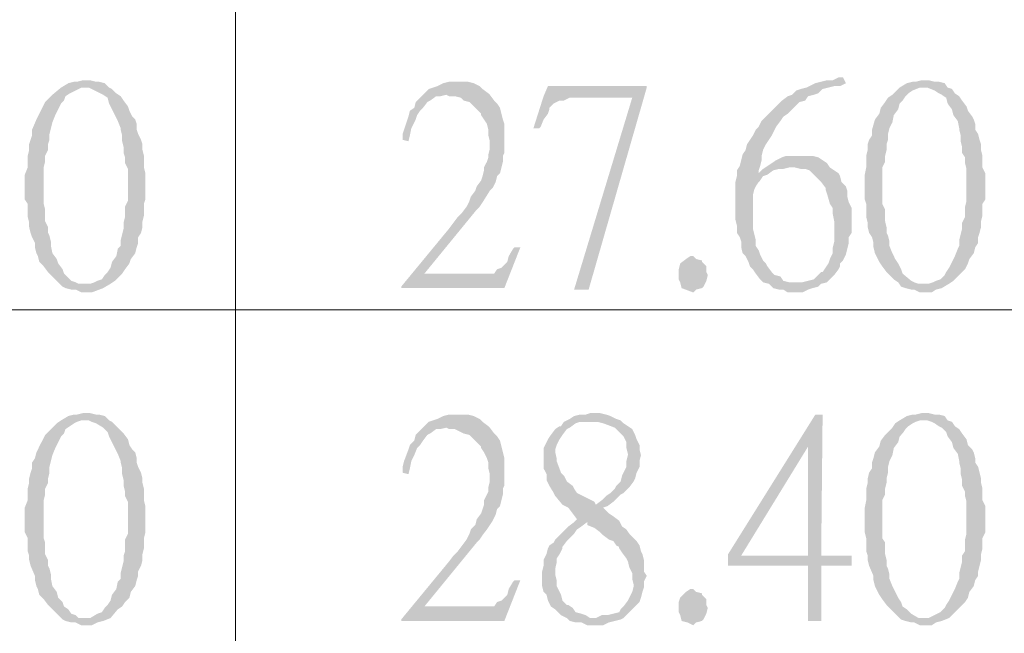
# Model space of a CAD drawing. Units: millimetres. Extents: x 15.1 to 38.6, y -13.4 to 0.
# Drawn here: x 21.8 to 22.5, y -7.7 to -7.3 of the extents above; entities that cross this region are included whole.
import ezdxf

# ---------------------------------------------------------------- set-up
doc = ezdxf.new("R2010")
doc.units = ezdxf.units.MM
doc.header["$MEASUREMENT"] = 0
doc.layers.get('0').update_dxf_attribs({"linetype": 'CONTINUOUS'})

msp = doc.modelspace()

# ---------------------------------------------------------------- hatches: boundary and pattern name
at = {"true_color": 0x000007}
for points in [[(21.84216, -7.32984), (21.84109, -7.32984), (21.83679, -7.33091), (21.83465, -7.33091), (21.83035, -7.33199), (21.82498, -7.33521), (21.81854, -7.34058), (21.81639, -7.34273), (21.81317, -7.34596), (21.81102, -7.35025), (21.80887, -7.35455), (21.80673, -7.35885), (21.8035, -7.36637), (21.8035, -7.37067), (21.80243, -7.3739), (21.80136, -7.37712), (21.80136, -7.38142), (21.80028, -7.38572), (21.80028, -7.39431), (21.79813, -7.39969), (21.79813, -7.41796), (21.80028, -7.42118), (21.80028, -7.43085), (21.80136, -7.43515), (21.80136, -7.43838), (21.80243, -7.44267), (21.8035, -7.4459), (21.80565, -7.4502), (21.80565, -7.45342), (21.80673, -7.45772), (21.8078, -7.45987), (21.80887, -7.46417), (21.81209, -7.46739), (21.81532, -7.47169), (21.81746, -7.47384), (21.82069, -7.47706), (21.82283, -7.47921), (21.82606, -7.48244), (21.84216, -7.48029), (21.83787, -7.48029), (21.83572, -7.47921), (21.8325, -7.47814), (21.82713, -7.47276), (21.82606, -7.46954), (21.82283, -7.46524), (21.82176, -7.46202), (21.81854, -7.45772), (21.81746, -7.45235), (21.81746, -7.44912), (21.81639, -7.44482), (21.81532, -7.44267), (21.81532, -7.43838), (21.81317, -7.43408), (21.81317, -7.42548), (21.81209, -7.42118), (21.81209, -7.39431), (21.81317, -7.39002), (21.81317, -7.38572), (21.81532, -7.38142), (21.81532, -7.37712), (21.81639, -7.3739), (21.81639, -7.3696), (21.81854, -7.361), (21.82069, -7.35563), (21.82283, -7.35133), (21.82498, -7.34703), (21.82713, -7.34488), (21.8282, -7.34166), (21.83143, -7.33951), (21.84002, -7.33521), (21.86042, -7.33521), (21.8572, -7.33199), (21.8529, -7.33091), (21.85076, -7.33091), (21.84646, -7.32984)], [(22.11708, -7.33091), (22.11172, -7.33091), (22.10742, -7.33199), (22.10312, -7.33413), (22.0999, -7.33521), (22.09668, -7.33628), (22.09238, -7.34058), (22.09024, -7.34273), (22.08702, -7.34596), (22.08594, -7.35025), (22.08272, -7.3524), (22.08165, -7.3567), (22.07735, -7.3696), (22.07735, -7.3739), (22.08165, -7.37497), (22.08272, -7.37067), (22.08379, -7.3653), (22.08594, -7.361), (22.08702, -7.35885), (22.08809, -7.35563), (22.09024, -7.3524), (22.09238, -7.35025), (22.09561, -7.34596), (22.09775, -7.34488), (22.10205, -7.34166), (22.10527, -7.34166), (22.10957, -7.34058), (22.14178, -7.34058), (22.14071, -7.33951), (22.13641, -7.33628), (22.13427, -7.33413), (22.12997, -7.33199), (22.12568, -7.33091), (22.12138, -7.33091)], [(22.25777, -7.33413), (22.18474, -7.33413), (22.18152, -7.34166), (22.24703, -7.34273), (22.20407, -7.48458), (22.21481, -7.48458), (22.25777, -7.33521)], [(22.40274, -7.32769), (22.39952, -7.32769), (22.39523, -7.32984), (22.39093, -7.32984), (22.38664, -7.33091), (22.38234, -7.33199), (22.37804, -7.33413), (22.3759, -7.33521), (22.3716, -7.33628), (22.36838, -7.33736), (22.36516, -7.34058), (22.36194, -7.34166), (22.35764, -7.34488), (22.3469, -7.35563), (22.34583, -7.3567), (22.34261, -7.35993), (22.34046, -7.36422), (22.33831, -7.36637), (22.33616, -7.37067), (22.33401, -7.3739), (22.33187, -7.37712), (22.33079, -7.38142), (22.32864, -7.38464), (22.32757, -7.38894), (22.3265, -7.39324), (22.32435, -7.39646), (22.32435, -7.40076), (22.32327, -7.40506), (22.32327, -7.433), (22.32435, -7.4373), (22.32435, -7.44267), (22.3265, -7.4459), (22.32757, -7.44912), (22.32757, -7.45342), (22.32864, -7.45772), (22.33079, -7.45987), (22.33294, -7.46417), (22.33401, -7.46739), (22.33616, -7.46954), (22.33831, -7.47276), (22.34153, -7.47706), (22.34368, -7.47921), (22.34797, -7.48029), (22.3512, -7.48351), (22.35549, -7.48458), (22.35871, -7.48458), (22.36194, -7.48673), (22.37267, -7.48673), (22.37697, -7.48458), (22.38019, -7.48351), (22.38449, -7.48244), (22.38664, -7.48029), (22.36838, -7.47921), (22.36301, -7.47921), (22.35871, -7.47814), (22.35657, -7.47491), (22.35227, -7.47384), (22.35012, -7.47169), (22.3469, -7.46739), (22.34583, -7.46524), (22.34368, -7.46309), (22.34153, -7.45879), (22.34046, -7.45557), (22.33831, -7.45235), (22.33831, -7.44805), (22.33724, -7.44375), (22.33616, -7.43945), (22.33616, -7.41473), (22.33724, -7.41043), (22.33831, -7.40829), (22.34046, -7.40506), (22.34153, -7.40399), (22.34368, -7.40076), (22.3469, -7.39969), (22.34046, -7.39861), (22.34046, -7.39646), (22.34153, -7.39324), (22.34261, -7.38894), (22.34261, -7.38572), (22.34368, -7.38142), (22.34583, -7.37712), (22.34797, -7.3739), (22.35012, -7.37067), (22.35227, -7.36637), (22.35334, -7.36422), (22.35657, -7.35993), (22.35871, -7.3567), (22.36194, -7.35455), (22.36731, -7.34918), (22.37053, -7.34596), (22.37482, -7.34488), (22.37697, -7.34166), (22.38127, -7.34058), (22.38449, -7.33951), (22.38771, -7.33628), (22.3963, -7.33413), (22.4006, -7.33413), (22.40489, -7.33199)], [(22.46181, -7.32984), (22.46074, -7.32984), (22.45644, -7.33091), (22.45429, -7.33091), (22.45, -7.33199), (22.44463, -7.33521), (22.43926, -7.34058), (22.43604, -7.34273), (22.43389, -7.34596), (22.43067, -7.35025), (22.42959, -7.35455), (22.42637, -7.35885), (22.42422, -7.36637), (22.42422, -7.37067), (22.42207, -7.3739), (22.421, -7.37712), (22.421, -7.38142), (22.41993, -7.38572), (22.41993, -7.39431), (22.41885, -7.39969), (22.41885, -7.41796), (22.41993, -7.42118), (22.41993, -7.43085), (22.421, -7.43515), (22.421, -7.43838), (22.42207, -7.44267), (22.42422, -7.4459), (22.4253, -7.4502), (22.4253, -7.45342), (22.42637, -7.45772), (22.42744, -7.45987), (22.42959, -7.46417), (22.43174, -7.46739), (22.43496, -7.47169), (22.44033, -7.47706), (22.44355, -7.47921), (22.4457, -7.48244), (22.46181, -7.48029), (22.45859, -7.48029), (22.45537, -7.47921), (22.45322, -7.47814), (22.44677, -7.47276), (22.4457, -7.46954), (22.44355, -7.46524), (22.4414, -7.46202), (22.43926, -7.45772), (22.43711, -7.45235), (22.43711, -7.44912), (22.43604, -7.44482), (22.43496, -7.44267), (22.43496, -7.43838), (22.43389, -7.43408), (22.43389, -7.42548), (22.43174, -7.42118), (22.43174, -7.39431), (22.43389, -7.39002), (22.43389, -7.38572), (22.43496, -7.38142), (22.43496, -7.37712), (22.43604, -7.3739), (22.43604, -7.3696), (22.43711, -7.3653), (22.43926, -7.361), (22.44033, -7.35563), (22.44355, -7.35133), (22.44463, -7.34703), (22.44677, -7.34488), (22.44892, -7.34166), (22.45107, -7.33951), (22.45429, -7.33736), (22.45966, -7.33521), (22.48007, -7.33521), (22.47792, -7.33199), (22.47362, -7.33091), (22.4704, -7.33091), (22.4661, -7.32984)], [(21.86042, -7.33521), (21.84216, -7.33521), (21.84539, -7.33521), (21.85612, -7.34058), (21.85935, -7.34273), (21.86042, -7.34703), (21.86257, -7.35133), (21.86472, -7.35563), (21.86686, -7.35993), (21.86901, -7.3653), (21.86901, -7.36637), (21.87009, -7.37067), (21.87009, -7.37497), (21.87116, -7.37927), (21.87116, -7.38357), (21.87223, -7.38679), (21.87223, -7.39109), (21.87438, -7.39539), (21.87438, -7.41903), (21.87223, -7.42333), (21.87223, -7.43085), (21.87116, -7.43515), (21.87116, -7.43945), (21.87009, -7.44375), (21.86901, -7.44805), (21.86901, -7.45235), (21.86686, -7.45449), (21.86579, -7.45987), (21.86257, -7.46417), (21.86149, -7.46847), (21.85935, -7.47169), (21.8572, -7.47384), (21.85505, -7.47706), (21.85183, -7.47814), (21.84968, -7.47921), (21.84646, -7.48029), (21.84216, -7.48029), (21.82606, -7.48244), (21.8282, -7.48351), (21.8325, -7.48458), (21.83572, -7.48458), (21.84002, -7.48673), (21.84753, -7.48673), (21.85612, -7.48351), (21.86149, -7.48029), (21.86472, -7.47814), (21.87009, -7.47276), (21.87223, -7.46954), (21.87546, -7.46524), (21.87653, -7.46202), (21.87975, -7.45772), (21.88082, -7.45342), (21.8819, -7.4502), (21.8819, -7.4459), (21.88405, -7.44267), (21.88512, -7.43838), (21.88512, -7.43408), (21.88619, -7.42978), (21.88619, -7.42118), (21.88727, -7.41796), (21.88727, -7.39861), (21.88619, -7.39431), (21.88619, -7.38572), (21.88512, -7.38142), (21.88512, -7.37712), (21.88405, -7.3739), (21.8819, -7.3696), (21.88082, -7.36637), (21.88082, -7.36208), (21.87975, -7.35885), (21.8776, -7.3567), (21.87546, -7.3524), (21.87438, -7.34918), (21.87116, -7.34488), (21.86901, -7.34166), (21.86579, -7.33951), (21.86257, -7.33628)], [(22.14178, -7.34058), (22.10957, -7.34058), (22.11172, -7.34166), (22.11601, -7.34166), (22.12031, -7.34273), (22.12245, -7.34488), (22.12675, -7.34596), (22.12997, -7.34918), (22.13534, -7.35455), (22.13534, -7.35563), (22.13749, -7.35885), (22.13964, -7.36208), (22.14071, -7.36637), (22.14071, -7.37067), (22.14178, -7.37497), (22.14178, -7.38034), (22.14071, -7.38464), (22.14071, -7.38679), (22.13964, -7.39002), (22.13749, -7.39431), (22.13749, -7.39646), (22.13641, -7.40076), (22.13534, -7.40399), (22.13212, -7.40829), (22.13105, -7.41151), (22.12782, -7.41581), (22.12675, -7.41903), (22.1246, -7.42333), (22.12138, -7.42763), (22.11816, -7.43085), (22.11494, -7.43515), (22.11172, -7.43945), (22.07628, -7.48244), (22.09346, -7.47276), (22.13212, -7.42548), (22.13427, -7.42333), (22.13641, -7.42011), (22.14178, -7.41151), (22.14393, -7.40936), (22.14608, -7.40506), (22.14715, -7.40076), (22.1493, -7.39861), (22.15038, -7.39431), (22.15145, -7.39002), (22.15145, -7.38572), (22.15252, -7.38357), (22.15252, -7.36208), (22.15145, -7.35885), (22.15038, -7.35455), (22.1493, -7.35025), (22.14715, -7.34703), (22.14501, -7.34488)], [(22.48007, -7.33521), (22.46181, -7.33521), (22.46503, -7.33521), (22.4704, -7.33736), (22.47362, -7.33951), (22.47577, -7.34058), (22.47899, -7.34273), (22.48007, -7.34703), (22.48329, -7.35133), (22.48436, -7.35563), (22.48758, -7.35993), (22.48866, -7.3653), (22.48866, -7.36637), (22.48973, -7.37067), (22.48973, -7.37497), (22.4908, -7.37927), (22.4908, -7.38357), (22.49295, -7.38679), (22.49295, -7.39109), (22.49403, -7.39539), (22.49403, -7.41903), (22.49295, -7.42333), (22.49295, -7.43085), (22.4908, -7.43515), (22.4908, -7.43945), (22.48973, -7.44375), (22.48866, -7.44805), (22.48866, -7.45235), (22.48758, -7.45449), (22.48543, -7.45987), (22.48329, -7.46417), (22.48114, -7.46847), (22.47899, -7.47169), (22.47792, -7.47384), (22.4747, -7.47706), (22.47147, -7.47814), (22.46933, -7.47921), (22.4661, -7.48029), (22.46181, -7.48029), (22.4457, -7.48244), (22.44892, -7.48351), (22.45322, -7.48458), (22.45537, -7.48458), (22.45966, -7.48673), (22.46825, -7.48673), (22.47147, -7.48458), (22.47577, -7.48351), (22.48114, -7.48029), (22.48436, -7.47814), (22.49295, -7.46954), (22.4951, -7.46524), (22.49617, -7.46202), (22.4994, -7.45772), (22.50047, -7.45342), (22.50262, -7.4502), (22.50262, -7.4459), (22.50369, -7.44267), (22.50477, -7.43838), (22.50477, -7.43408), (22.50584, -7.42978), (22.50584, -7.42118), (22.50799, -7.41796), (22.50799, -7.39861), (22.50584, -7.39431), (22.50584, -7.38572), (22.50477, -7.38142), (22.50477, -7.37712), (22.50369, -7.3739), (22.50262, -7.3696), (22.50047, -7.36637), (22.50047, -7.36208), (22.4994, -7.35885), (22.49832, -7.3567), (22.4951, -7.3524), (22.49403, -7.34918), (22.4908, -7.34488), (22.48866, -7.34166), (22.48543, -7.33951), (22.48329, -7.33628)], [(22.18152, -7.34166), (22.174, -7.3653), (22.1783, -7.3653), (22.17937, -7.36422), (22.18152, -7.35885), (22.18474, -7.35455), (22.18581, -7.35133), (22.18581, -7.35025), (22.18904, -7.34703), (22.19333, -7.34488), (22.19655, -7.34488), (22.20085, -7.34273), (22.24703, -7.34273)], [(22.37267, -7.38572), (22.36086, -7.38572), (22.35764, -7.38679), (22.35334, -7.38894), (22.35012, -7.39109), (22.3469, -7.39324), (22.34368, -7.39539), (22.34046, -7.39861), (22.3469, -7.39969), (22.3512, -7.39646), (22.35549, -7.39539), (22.35871, -7.39539), (22.36301, -7.39431), (22.39308, -7.39431), (22.39093, -7.39109), (22.38771, -7.38894), (22.38449, -7.38679), (22.38019, -7.38572), (22.37697, -7.38572)], [(22.39308, -7.39431), (22.36731, -7.39431), (22.3716, -7.39539), (22.37482, -7.39539), (22.37804, -7.39646), (22.38664, -7.40506), (22.38986, -7.40936), (22.38986, -7.41043), (22.39093, -7.41366), (22.39308, -7.42118), (22.39523, -7.4244), (22.39523, -7.4287), (22.3963, -7.43408), (22.3963, -7.44912), (22.39523, -7.45342), (22.39523, -7.45772), (22.39308, -7.46202), (22.392, -7.46524), (22.38986, -7.46847), (22.38771, -7.47169), (22.38664, -7.47169), (22.38127, -7.47706), (22.37697, -7.47814), (22.37267, -7.47921), (22.36838, -7.47921), (22.38664, -7.48029), (22.39093, -7.47921), (22.39308, -7.47706), (22.3963, -7.47384), (22.39952, -7.46954), (22.4006, -7.46739), (22.4006, -7.46524), (22.40274, -7.46309), (22.40489, -7.45879), (22.40597, -7.45449), (22.40704, -7.4502), (22.40704, -7.4459), (22.40919, -7.44267), (22.40919, -7.4244), (22.40704, -7.42011), (22.40597, -7.41581), (22.40597, -7.41151), (22.40489, -7.40829), (22.40167, -7.40506), (22.4006, -7.40076), (22.39952, -7.39861), (22.3963, -7.39646)], [(22.16434, -7.45342), (22.16004, -7.45342), (22.15897, -7.45449), (22.15575, -7.45987), (22.15467, -7.46417), (22.15038, -7.46847), (22.14715, -7.46954), (22.14501, -7.47276), (22.09346, -7.47276), (22.07628, -7.48244), (22.07628, -7.48351), (22.15252, -7.48351)], [(22.30287, -7.47384), (22.3018, -7.47814), (22.29965, -7.48244), (22.29857, -7.48351), (22.29428, -7.48458), (22.29213, -7.48673), (22.28354, -7.48351), (22.28247, -7.47921), (22.28139, -7.47706), (22.28139, -7.46954), (22.28247, -7.46524), (22.28676, -7.46202), (22.28998, -7.45987), (22.29213, -7.45987), (22.29428, -7.46202), (22.29857, -7.46309), (22.29857, -7.46417), (22.3018, -7.46739), (22.3018, -7.47169)], [(21.84216, -7.57593), (21.84109, -7.57593), (21.83679, -7.577), (21.83465, -7.577), (21.83035, -7.57808), (21.82498, -7.5813), (21.82176, -7.58345), (21.81317, -7.59205), (21.81102, -7.59635), (21.80887, -7.60065), (21.80673, -7.60494), (21.80565, -7.60924), (21.8035, -7.61247), (21.8035, -7.61677), (21.80243, -7.61999), (21.80136, -7.62429), (21.80136, -7.62751), (21.80028, -7.63181), (21.80028, -7.64041), (21.79813, -7.64578), (21.79813, -7.66405), (21.80028, -7.66835), (21.80028, -7.67802), (21.80136, -7.68124), (21.80136, -7.68447), (21.80243, -7.68877), (21.80565, -7.69629), (21.80565, -7.69951), (21.80673, -7.70381), (21.8078, -7.70596), (21.80887, -7.71026), (21.81209, -7.71348), (21.81532, -7.71778), (21.81746, -7.71993), (21.82069, -7.72316), (21.82606, -7.72853), (21.84216, -7.72745), (21.83787, -7.72745), (21.83572, -7.7253), (21.8325, -7.72423), (21.83035, -7.72101), (21.82713, -7.71886), (21.82606, -7.71563), (21.82283, -7.71241), (21.82176, -7.70811), (21.81854, -7.70381), (21.81746, -7.69844), (21.81746, -7.69521), (21.81639, -7.69092), (21.81532, -7.68877), (21.81532, -7.68447), (21.81317, -7.68017), (21.81317, -7.67157), (21.81209, -7.66835), (21.81209, -7.64041), (21.81317, -7.63611), (21.81317, -7.63181), (21.81532, -7.62751), (21.81532, -7.62429), (21.81639, -7.61999), (21.81639, -7.61569), (21.81746, -7.61139), (21.81854, -7.60709), (21.82069, -7.60172), (21.82283, -7.59742), (21.82498, -7.59312), (21.82713, -7.59097), (21.8282, -7.58775), (21.83143, -7.5856), (21.83465, -7.58345), (21.83679, -7.58238), (21.84002, -7.5813), (21.86042, -7.5813), (21.8572, -7.57808), (21.8529, -7.577), (21.85076, -7.577), (21.84646, -7.57593)], [(21.86042, -7.5813), (21.84216, -7.5813), (21.84539, -7.5813), (21.84753, -7.58238), (21.85076, -7.58345), (21.85612, -7.58668), (21.85935, -7.5899), (21.86042, -7.59312), (21.86257, -7.59742), (21.86472, -7.60172), (21.86686, -7.60602), (21.86901, -7.61139), (21.86901, -7.61247), (21.87009, -7.61677), (21.87009, -7.62106), (21.87116, -7.62536), (21.87116, -7.62966), (21.87223, -7.63396), (21.87223, -7.63718), (21.87438, -7.64148), (21.87438, -7.66512), (21.87223, -7.66942), (21.87223, -7.67802), (21.87116, -7.68124), (21.87116, -7.68554), (21.87009, -7.68984), (21.86901, -7.69414), (21.86901, -7.69844), (21.86686, -7.70059), (21.86579, -7.70596), (21.86257, -7.71026), (21.86149, -7.71456), (21.85935, -7.71778), (21.8572, -7.71993), (21.85505, -7.72316), (21.85183, -7.72423), (21.84646, -7.72745), (21.84216, -7.72745), (21.82606, -7.72853), (21.8282, -7.7296), (21.8325, -7.73068), (21.83572, -7.73068), (21.84002, -7.73283), (21.84753, -7.73283), (21.85183, -7.73068), (21.85612, -7.7296), (21.86149, -7.72745), (21.86686, -7.72101), (21.87009, -7.71886), (21.87223, -7.71563), (21.87546, -7.71241), (21.87653, -7.70811), (21.87975, -7.70381), (21.88082, -7.69951), (21.8819, -7.69629), (21.8819, -7.69307), (21.88405, -7.68877), (21.88512, -7.68447), (21.88512, -7.68017), (21.88619, -7.67587), (21.88619, -7.66835), (21.88727, -7.66405), (21.88727, -7.64471), (21.88619, -7.64041), (21.88619, -7.63181), (21.88512, -7.62751), (21.88512, -7.62429), (21.88405, -7.61999), (21.8819, -7.61569), (21.88082, -7.61247), (21.88082, -7.60924), (21.87975, -7.60494), (21.8776, -7.6028), (21.87546, -7.59957), (21.87438, -7.59527), (21.87116, -7.59097), (21.86579, -7.5856), (21.86257, -7.58238)], [(22.11708, -7.577), (22.11172, -7.577), (22.10742, -7.57808), (22.10312, -7.58023), (22.0999, -7.5813), (22.09668, -7.58238), (22.09346, -7.5856), (22.08702, -7.59205), (22.08594, -7.59635), (22.08272, -7.59957), (22.08165, -7.6028), (22.07842, -7.61139), (22.07735, -7.61569), (22.07735, -7.61999), (22.08165, -7.62106), (22.08272, -7.61677), (22.08379, -7.61139), (22.08594, -7.60709), (22.08809, -7.60172), (22.09024, -7.59957), (22.09238, -7.59635), (22.09561, -7.59205), (22.09775, -7.59097), (22.10205, -7.58775), (22.10527, -7.58775), (22.10957, -7.58668), (22.14178, -7.58668), (22.14071, -7.5856), (22.13641, -7.58238), (22.13427, -7.58023), (22.12997, -7.57808), (22.12568, -7.577), (22.12138, -7.577)], [(22.21911, -7.57593), (22.21588, -7.57593), (22.21266, -7.577), (22.20837, -7.577), (22.20407, -7.57808), (22.20085, -7.58023), (22.19655, -7.58238), (22.19441, -7.5856), (22.19333, -7.5856), (22.19011, -7.58775), (22.18689, -7.59205), (22.18474, -7.59527), (22.18367, -7.59742), (22.18152, -7.60172), (22.18152, -7.61677), (22.18367, -7.62106), (22.18367, -7.62536), (22.18581, -7.62966), (22.18904, -7.63503), (22.19011, -7.63718), (22.19548, -7.64363), (22.19978, -7.64578), (22.203, -7.65008), (22.20622, -7.65438), (22.20407, -7.65653), (22.21374, -7.65653), (22.21374, -7.65868), (22.21911, -7.66083), (22.2234, -7.66405), (22.22555, -7.6662), (22.22984, -7.66942), (22.23307, -7.6705), (22.23521, -7.67372), (22.23736, -7.6748), (22.23736, -7.67587), (22.23951, -7.6791), (22.24273, -7.68339), (22.24381, -7.68554), (22.24488, -7.68984), (22.24703, -7.69414), (22.24703, -7.69844), (22.2481, -7.70274), (22.2481, -7.70381), (22.24703, -7.70811), (22.24488, -7.71241), (22.24381, -7.71456), (22.24058, -7.71886), (22.23844, -7.72101), (22.23736, -7.72316), (22.23307, -7.72423), (22.22877, -7.7253), (22.22448, -7.7253), (22.22018, -7.72745), (22.1987, -7.72745), (22.20085, -7.7296), (22.20515, -7.73068), (22.20944, -7.73068), (22.21374, -7.73283), (22.22555, -7.73283), (22.22984, -7.73068), (22.23414, -7.7296), (22.23844, -7.72853), (22.24058, -7.72745), (22.24703, -7.72101), (22.24918, -7.71886), (22.2524, -7.71563), (22.25347, -7.71241), (22.25454, -7.70811), (22.25562, -7.70489), (22.25562, -7.70059), (22.25777, -7.69629), (22.25562, -7.69307), (22.25562, -7.68447), (22.25454, -7.68017), (22.25347, -7.67802), (22.2524, -7.67372), (22.25025, -7.6705), (22.2481, -7.66835), (22.24488, -7.66512), (22.24273, -7.6619), (22.23951, -7.65975), (22.23736, -7.65545), (22.23307, -7.65223), (22.22984, -7.65008), (22.22555, -7.64578), (22.22877, -7.64471), (22.22018, -7.64363), (22.21911, -7.64148), (22.21481, -7.63933), (22.21051, -7.63718), (22.20622, -7.63503), (22.20407, -7.63181), (22.203, -7.62966), (22.1987, -7.62644), (22.19655, -7.62214), (22.19441, -7.61999), (22.19118, -7.61139), (22.19118, -7.60924), (22.19011, -7.60494), (22.19011, -7.6028), (22.19118, -7.59957), (22.19333, -7.59527), (22.19548, -7.59205), (22.1987, -7.58775), (22.20085, -7.58668), (22.20515, -7.58345), (22.20837, -7.58238), (22.21803, -7.58238), (22.23844, -7.5813), (22.23521, -7.58023), (22.23092, -7.57808), (22.2277, -7.577), (22.2234, -7.57593)], [(22.23844, -7.5813), (22.21803, -7.58238), (22.22125, -7.58238), (22.22555, -7.58345), (22.23414, -7.58668), (22.23736, -7.5899), (22.23844, -7.59097), (22.24058, -7.59312), (22.24273, -7.59742), (22.24273, -7.60172), (22.24381, -7.60602), (22.24381, -7.60709), (22.24273, -7.61139), (22.24273, -7.61569), (22.24058, -7.61999), (22.23951, -7.62214), (22.23844, -7.62644), (22.23521, -7.62966), (22.23414, -7.63181), (22.23092, -7.63503), (22.2277, -7.63718), (22.22448, -7.64041), (22.22018, -7.64363), (22.22877, -7.64471), (22.23307, -7.64148), (22.23844, -7.63611), (22.24058, -7.63503), (22.24381, -7.63181), (22.24488, -7.63074), (22.2481, -7.62644), (22.24918, -7.62429), (22.25025, -7.61999), (22.2524, -7.61569), (22.2524, -7.61139), (22.25347, -7.60709), (22.2524, -7.6028), (22.2524, -7.59957), (22.25025, -7.59527), (22.24918, -7.59205), (22.24703, -7.58775), (22.24381, -7.5856), (22.24058, -7.58345)], [(22.38771, -7.577), (22.38234, -7.577), (22.31791, -7.68017), (22.31791, -7.68877), (22.37697, -7.68877), (22.37697, -7.7296), (22.38664, -7.7296), (22.38664, -7.68877), (22.40919, -7.68877), (22.40919, -7.68124), (22.32757, -7.68124), (22.37697, -7.60065)], [(22.38771, -7.577), (22.37697, -7.60065), (22.37697, -7.68124), (22.32757, -7.68124), (22.38664, -7.68124)], [(22.46181, -7.57593), (22.46074, -7.57593), (22.45644, -7.577), (22.45429, -7.577), (22.45, -7.57808), (22.44463, -7.5813), (22.4414, -7.58345), (22.43926, -7.58668), (22.43604, -7.5899), (22.43389, -7.59205), (22.43067, -7.59635), (22.42959, -7.60065), (22.42637, -7.60494), (22.4253, -7.60924), (22.42422, -7.61247), (22.42422, -7.61677), (22.42207, -7.61999), (22.421, -7.62429), (22.421, -7.62751), (22.41993, -7.63181), (22.41993, -7.64041), (22.41885, -7.64578), (22.41885, -7.66405), (22.41993, -7.66835), (22.41993, -7.67802), (22.421, -7.68124), (22.421, -7.68447), (22.42207, -7.68877), (22.4253, -7.69629), (22.4253, -7.69951), (22.42637, -7.70381), (22.42744, -7.70596), (22.42959, -7.71026), (22.43174, -7.71348), (22.43496, -7.71778), (22.43711, -7.71993), (22.44033, -7.72316), (22.4457, -7.72853), (22.46181, -7.72745), (22.45859, -7.72745), (22.45322, -7.72423), (22.45, -7.72101), (22.44677, -7.71886), (22.4457, -7.71563), (22.44355, -7.71241), (22.4414, -7.70811), (22.43926, -7.70381), (22.43711, -7.69844), (22.43711, -7.69521), (22.43604, -7.69092), (22.43496, -7.68877), (22.43496, -7.68447), (22.43389, -7.68017), (22.43389, -7.67157), (22.43174, -7.66835), (22.43174, -7.64041), (22.43389, -7.63611), (22.43389, -7.63181), (22.43496, -7.62751), (22.43496, -7.62429), (22.43604, -7.61999), (22.43604, -7.61569), (22.43711, -7.61139), (22.43926, -7.60709), (22.44033, -7.60172), (22.44355, -7.59742), (22.44463, -7.59312), (22.44677, -7.59097), (22.44892, -7.58775), (22.45107, -7.5856), (22.45429, -7.58345), (22.45644, -7.58238), (22.45966, -7.5813), (22.48007, -7.5813), (22.47792, -7.57808), (22.47362, -7.577), (22.4704, -7.577), (22.4661, -7.57593)], [(22.48007, -7.5813), (22.46181, -7.5813), (22.46503, -7.5813), (22.46825, -7.58238), (22.4704, -7.58345), (22.47362, -7.5856), (22.47577, -7.58668), (22.47899, -7.5899), (22.48007, -7.59312), (22.48329, -7.59742), (22.48436, -7.60172), (22.48758, -7.60602), (22.48866, -7.61139), (22.48866, -7.61247), (22.48973, -7.61677), (22.48973, -7.62106), (22.4908, -7.62536), (22.4908, -7.62966), (22.49295, -7.63396), (22.49295, -7.63718), (22.49403, -7.64148), (22.49403, -7.66512), (22.49295, -7.66942), (22.49295, -7.67802), (22.4908, -7.68124), (22.4908, -7.68554), (22.48973, -7.68984), (22.48866, -7.69414), (22.48866, -7.69844), (22.48758, -7.70059), (22.48543, -7.70596), (22.48329, -7.71026), (22.48114, -7.71456), (22.47899, -7.71778), (22.47792, -7.71993), (22.4747, -7.72316), (22.4661, -7.72745), (22.46181, -7.72745), (22.4457, -7.72853), (22.44892, -7.7296), (22.45322, -7.73068), (22.45537, -7.73068), (22.45966, -7.73283), (22.46825, -7.73283), (22.47147, -7.73068), (22.47577, -7.7296), (22.48114, -7.72745), (22.48758, -7.72101), (22.48973, -7.71886), (22.49295, -7.71563), (22.4951, -7.71241), (22.49617, -7.70811), (22.4994, -7.70381), (22.50047, -7.69951), (22.50262, -7.69629), (22.50262, -7.69307), (22.50369, -7.68877), (22.50477, -7.68447), (22.50477, -7.68017), (22.50584, -7.67587), (22.50584, -7.66835), (22.50799, -7.66405), (22.50799, -7.64471), (22.50584, -7.64041), (22.50584, -7.63181), (22.50477, -7.62751), (22.50477, -7.62429), (22.50369, -7.61999), (22.50262, -7.61569), (22.50047, -7.61247), (22.50047, -7.60924), (22.4994, -7.60494), (22.49832, -7.6028), (22.4951, -7.59957), (22.49403, -7.59527), (22.4908, -7.59097), (22.48866, -7.58775), (22.48543, -7.5856), (22.48329, -7.58238)], [(22.14178, -7.58668), (22.10957, -7.58668), (22.11172, -7.58775), (22.11601, -7.58775), (22.12031, -7.5899), (22.12245, -7.59097), (22.12675, -7.59205), (22.12997, -7.59527), (22.13534, -7.60065), (22.13534, -7.60172), (22.13749, -7.60494), (22.13964, -7.60924), (22.14071, -7.61247), (22.14071, -7.61677), (22.14178, -7.62106), (22.14178, -7.62644), (22.14071, -7.63074), (22.14071, -7.63396), (22.13964, -7.63611), (22.13749, -7.64041), (22.13749, -7.64363), (22.13641, -7.64686), (22.13534, -7.65008), (22.13212, -7.65438), (22.13105, -7.65868), (22.12782, -7.6619), (22.12675, -7.66512), (22.1246, -7.66942), (22.12138, -7.67372), (22.11816, -7.67802), (22.11494, -7.68124), (22.11172, -7.68554), (22.07628, -7.72853), (22.09346, -7.71886), (22.13212, -7.67157), (22.13427, -7.66942), (22.13641, -7.6662), (22.13964, -7.6619), (22.14178, -7.65868), (22.14393, -7.65545), (22.14608, -7.65115), (22.14715, -7.64686), (22.1493, -7.64471), (22.15145, -7.63611), (22.15145, -7.63181), (22.15252, -7.62966), (22.15252, -7.60924), (22.15145, -7.60494), (22.15038, -7.60065), (22.1493, -7.59635), (22.14715, -7.59312), (22.14501, -7.59097)], [(22.20407, -7.65653), (22.19978, -7.65975), (22.19548, -7.66405), (22.19011, -7.66942), (22.18904, -7.67157), (22.18581, -7.67372), (22.18474, -7.67587), (22.18367, -7.68017), (22.18152, -7.68447), (22.18152, -7.68877), (22.18045, -7.69307), (22.18045, -7.70381), (22.18152, -7.70811), (22.18367, -7.71026), (22.18474, -7.71456), (22.18689, -7.71886), (22.19011, -7.72101), (22.19441, -7.7253), (22.1987, -7.72745), (22.22018, -7.72745), (22.21588, -7.72745), (22.21266, -7.7253), (22.20944, -7.72423), (22.20515, -7.72316), (22.203, -7.71993), (22.19978, -7.71778), (22.1987, -7.71778), (22.19548, -7.71456), (22.19441, -7.71026), (22.19333, -7.70811), (22.19118, -7.70381), (22.19118, -7.69951), (22.19011, -7.69521), (22.19011, -7.69092), (22.19118, -7.68662), (22.19118, -7.68339), (22.19333, -7.68017), (22.19548, -7.67587), (22.19548, -7.6748), (22.1987, -7.6705), (22.20085, -7.66835), (22.20407, -7.66512), (22.20622, -7.6619), (22.20944, -7.65975), (22.21374, -7.65653)], [(22.16434, -7.69951), (22.16004, -7.69951), (22.15897, -7.70059), (22.15575, -7.70596), (22.15467, -7.71026), (22.15038, -7.71456), (22.14715, -7.71563), (22.14501, -7.71886), (22.09346, -7.71886), (22.07628, -7.72853), (22.07628, -7.7296), (22.15252, -7.7296)], [(22.30287, -7.71993), (22.3018, -7.72423), (22.29965, -7.72853), (22.29857, -7.7296), (22.29428, -7.73068), (22.29213, -7.73283), (22.28784, -7.73068), (22.28354, -7.7296), (22.28247, -7.7253), (22.28139, -7.72316), (22.28139, -7.71563), (22.28247, -7.71241), (22.28676, -7.70811), (22.28998, -7.70596), (22.29213, -7.70596), (22.29428, -7.70811), (22.29857, -7.70919), (22.29857, -7.71026), (22.3018, -7.71348), (22.3018, -7.71778)]]:
    msp.add_hatch(color=7, dxfattribs=at).paths.add_polyline_path(points)

# ---------------------------------------------------------------- linework, layer by layer
at = {"color": 7, "linetype": 'Continuous', "lineweight": 20, "true_color": 0x000007}
for points in [[(21.95385, -0.33498), (21.95385, -9.95949)], [(20.39668, -7.49963), (23.19314, -7.49963)]]:
    msp.add_lwpolyline(points, dxfattribs=at)

doc.saveas('drawing.dxf')
